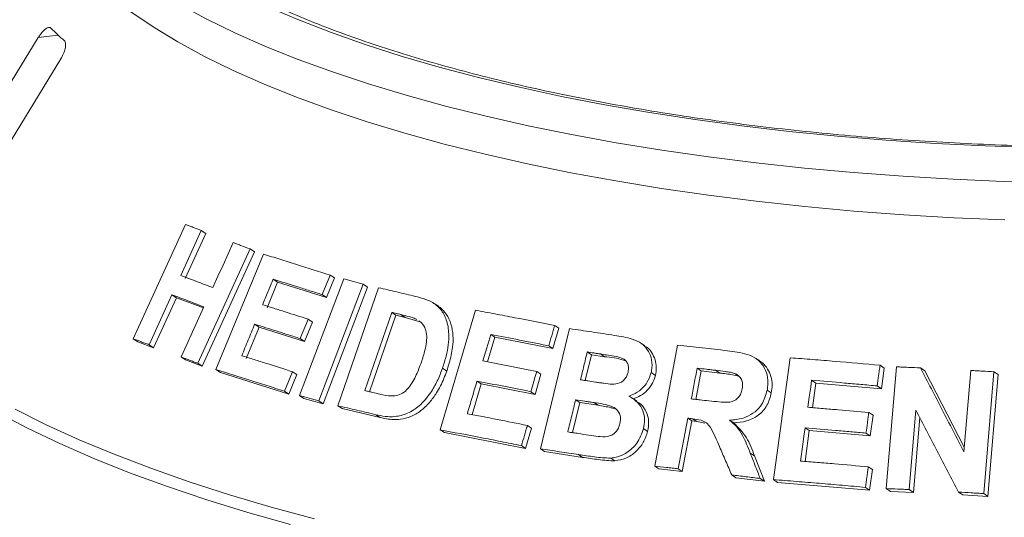
# Model space of a CAD drawing. Units: millimetres. Extents: x 5 to 415, y 5 to 292.
# Drawn here: x 126 to 134, y 94 to 98 of the extents above; entities that cross this region are included whole.
import ezdxf

# ---------------------------------------------------------------- set-up
doc = ezdxf.new("R2010")
doc.units = ezdxf.units.MM

msp = doc.modelspace()

# ---------------------------------------------------------------- linework, layer by layer
at = {"color": 7, "linetype": 'Continuous', "lineweight": 15}
for p, q in [((126.02801, 97.558), (125.01124, 95.90108)), ((125.18516, 95.7355), (126.20192, 97.39242)), ((126.76304, 95.22284), (127.16838, 96.10911)), ((127.29162, 96.0628), (127.13214, 95.71383)), ((127.32737, 96.03929), (127.16788, 95.69032)), ((127.29162, 96.0628), (127.32737, 96.03929)), ((127.67025, 95.91827), (127.26516, 95.03188)), ((127.70516, 95.8953), (127.3001, 95.0089)), ((127.40568, 94.98298), (127.7743, 95.87829)), ((127.67025, 95.91827), (127.70516, 95.8953)), ((128.32571, 95.6934), (128.26332, 95.54206)), ((128.2918, 95.7157), (128.32571, 95.6934)), ((127.8842, 95.66163), (127.80257, 95.463)), ((127.84972, 95.6843), (127.8842, 95.66163)), ((128.26332, 95.54206), (127.8842, 95.66163)), ((128.05464, 94.78122), (128.39851, 95.68635)), ((128.5474, 95.64507), (128.20356, 94.73993)), ((128.58099, 95.62298), (128.23716, 94.71783)), ((128.35197, 94.70247), (128.66724, 95.61793)), ((128.5474, 95.64507), (128.58099, 95.62298)), ((127.06369, 95.5639), (126.88652, 95.17641)), ((127.09942, 95.54039), (126.92225, 95.15292)), ((127.06369, 95.5639), (127.09942, 95.54039)), ((127.30849, 95.46093), (127.09942, 95.54039)), ((128.22942, 95.56436), (128.26332, 95.54206)), ((129.13144, 95.47374), (129.09846, 95.49542)), ((128.76871, 95.42685), (128.5601, 94.82039)), ((128.80201, 95.40495), (128.59785, 94.81148)), ((128.80201, 95.40495), (128.76871, 95.42685)), ((128.87306, 95.38835), (128.80201, 95.40495)), ((128.87306, 95.38835), (128.83983, 95.41021)), ((128.99818, 95.34963), (128.87306, 95.38835)), ((129.14528, 94.51608), (129.41841, 95.44376)), ((127.74048, 95.31221), (127.64023, 95.06835)), ((127.70601, 95.33488), (127.74048, 95.31221)), ((128.09238, 95.20127), (127.74048, 95.31221)), ((128.15448, 95.35205), (128.09238, 95.20127)), ((128.12053, 95.37438), (128.15448, 95.35205)), ((130.03305, 95.32446), (130.06554, 95.30309)), ((129.56958, 95.23431), (129.51325, 95.04303)), ((129.53686, 95.25582), (129.56958, 95.23431)), ((130.01929, 95.14616), (129.56958, 95.23431)), ((129.92238, 94.36826), (130.14924, 95.30061)), ((130.06554, 95.30309), (130.01929, 95.14616)), ((126.76304, 95.22284), (126.79905, 95.19916)), ((126.92225, 95.15292), (126.79905, 95.19916)), ((126.88652, 95.17641), (126.92225, 95.15292)), ((128.05843, 95.22359), (128.09238, 95.20127)), ((129.98679, 95.16754), (130.01929, 95.14616)), ((130.73212, 95.16863), (130.69982, 95.18987)), ((130.80861, 94.23452), (130.98625, 95.17284)), ((127.13518, 95.08174), (127.17037, 95.0586)), ((130.31814, 95.09838), (130.26956, 94.8986)), ((130.31814, 95.09838), (130.28574, 95.11968)), ((130.41954, 95.08304), (130.31814, 95.09838)), ((130.41954, 95.08304), (130.38716, 95.10433)), ((127.3001, 95.0089), (127.17037, 95.0586)), ((127.26516, 95.03188), (127.3001, 95.0089)), ((131.62419, 95.04988), (131.59189, 95.07112)), ((131.72993, 94.12976), (131.86036, 95.07471)), ((132.55649, 95.01637), (132.58909, 94.99493)), ((132.60422, 94.06063), (132.68399, 95.00459)), ((127.40568, 94.98298), (127.44036, 94.96016)), ((127.97041, 94.7937), (127.44036, 94.96016)), ((128.03251, 94.94448), (127.97041, 94.7937)), ((127.9986, 94.96677), (128.03251, 94.94448)), ((129.16278, 94.99361), (129.19567, 94.97199)), ((129.92645, 94.94692), (129.8805, 94.79054)), ((129.89394, 94.9683), (129.92645, 94.94692)), ((130.78169, 94.95967), (130.81399, 94.93843)), ((131.17036, 94.97293), (131.12846, 94.75197)), ((131.17036, 94.97293), (131.13807, 94.99417)), ((131.3138, 94.95647), (131.17036, 94.97293)), ((131.3138, 94.95647), (131.28151, 94.9777)), ((131.46171, 94.93213), (131.42941, 94.95338)), ((132.58909, 94.99493), (132.56699, 94.8351)), ((132.87038, 94.99632), (132.90313, 94.97478)), ((132.90313, 94.97478), (133.21041, 94.38192)), ((133.20736, 94.34587), (133.26056, 94.97636)), ((133.44017, 94.96586), (133.36042, 94.02194)), ((133.47326, 94.9441), (133.39349, 94.00018)), ((133.44017, 94.96586), (133.47326, 94.9441)), ((129.46306, 94.87224), (129.39301, 94.63427)), ((129.43035, 94.89375), (129.46306, 94.87224)), ((129.8805, 94.79054), (129.46306, 94.87224)), ((132.02624, 94.90023), (132.05866, 94.87891)), ((132.05866, 94.87891), (132.03231, 94.68786)), ((132.56699, 94.8351), (132.05866, 94.87891)), ((132.5344, 94.85653), (132.56699, 94.8351)), ((127.9365, 94.81599), (127.97041, 94.7937)), ((128.05464, 94.78122), (128.0884, 94.75902)), ((129.84798, 94.81192), (129.8805, 94.79054)), ((131.68109, 94.82377), (131.71343, 94.80249)), ((128.23716, 94.71783), (128.0884, 94.75902)), ((128.20356, 94.73993), (128.23716, 94.71783)), ((128.35197, 94.70247), (128.3854, 94.68048)), ((130.22802, 94.7277), (130.17127, 94.49422)), ((130.22802, 94.7277), (130.19562, 94.74901)), ((130.37001, 94.70618), (130.22802, 94.7277)), ((130.37001, 94.70618), (130.33765, 94.72747)), ((130.66978, 94.73932), (130.63746, 94.76057)), ((128.67867, 94.61162), (128.3854, 94.68048)), ((128.6455, 94.63343), (128.67867, 94.61162)), ((132.46955, 94.65032), (132.50212, 94.62889)), ((132.50212, 94.62889), (132.48015, 94.46962)), ((132.83472, 94.66829), (132.78279, 94.05261)), ((129.82122, 94.55008), (129.85371, 94.52871)), ((131.06459, 94.60634), (130.99049, 94.21452)), ((131.09688, 94.58511), (131.02278, 94.19328)), ((131.06459, 94.60634), (131.09688, 94.58511)), ((131.13452, 94.58071), (131.09688, 94.58511)), ((131.10223, 94.60194), (131.13452, 94.58071)), ((131.19832, 94.56734), (131.13452, 94.58071)), ((131.38977, 94.59156), (131.42208, 94.57031)), ((132.86448, 94.61132), (132.81553, 94.03107)), ((129.14528, 94.51608), (129.17808, 94.49451)), ((129.80775, 94.37233), (129.17808, 94.49451)), ((129.85371, 94.52871), (129.80775, 94.37233)), ((130.72134, 94.52536), (130.75364, 94.50411)), ((132.00779, 94.51011), (131.97486, 94.2715)), ((131.97538, 94.53143), (132.00779, 94.51011)), ((132.48015, 94.46962), (132.00779, 94.51011)), ((132.44757, 94.49105), (132.48015, 94.46962)), ((129.77525, 94.3937), (129.80775, 94.37233)), ((129.92238, 94.36826), (129.95483, 94.34692)), ((130.25001, 94.30278), (129.95483, 94.34692)), ((130.21764, 94.32407), (130.25001, 94.30278)), ((131.5503, 94.33551), (131.58263, 94.31424)), ((130.46767, 94.29716), (130.49999, 94.2759)), ((131.58263, 94.31424), (131.65956, 94.11725)), ((130.80861, 94.23452), (130.8409, 94.21328)), ((131.02278, 94.19328), (130.8409, 94.21328)), ((130.99049, 94.21452), (131.02278, 94.19328)), ((131.40648, 94.1659), (131.43879, 94.14464)), ((132.46542, 94.22916), (132.49802, 94.20773)), ((132.49802, 94.20773), (132.47604, 94.04846)), ((131.65956, 94.11725), (131.43879, 94.14464)), ((131.6272, 94.13853), (131.65956, 94.11725)), ((131.72993, 94.12976), (131.7623, 94.10846)), ((132.47604, 94.04846), (131.7623, 94.10846)), ((132.44345, 94.06989), (132.47604, 94.04846)), ((132.60422, 94.06063), (132.63688, 94.03915)), ((132.81553, 94.03107), (132.63688, 94.03915)), ((132.78279, 94.05261), (132.81553, 94.03107)), ((133.16643, 94.03307), (133.19938, 94.0114)), ((133.39349, 94.00018), (133.19938, 94.0114)), ((133.36042, 94.02194), (133.39349, 94.00018))]:
    msp.add_line(p, q, dxfattribs=at)
at = {"color": 8, "linetype": 'Continuous', "lineweight": 15}
msp.add_line((126.18272, 97.57606), (126.02801, 97.558), dxfattribs=at)
at = {"color": 7, "linetype": 'Continuous', "lineweight": 15, "flags": 128}
for points in [[(133.75996, 96.70416), (133.37208, 96.71716), (132.98649, 96.73628), (132.60405, 96.76148), (132.22563, 96.7927), (131.85209, 96.82988), (131.48426, 96.87292), (131.12298, 96.92174), (130.76905, 96.97622), (130.42328, 97.03623), (130.08645, 97.10165), (129.75931, 97.17232), (129.4426, 97.2481), (129.13705, 97.32879), (128.84332, 97.41423), (128.5621, 97.50422), (128.294, 97.59856), (128.03965, 97.69704), (127.7996, 97.79942), (127.5744, 97.9055), (127.36456, 98.01501), (127.17055, 98.12772), (126.99282, 98.24338)], [(133.90776, 96.43205), (133.51469, 96.44261), (133.12353, 96.45928), (132.73515, 96.48204), (132.35038, 96.51084), (131.97008, 96.54561), (131.59508, 96.58628), (131.22621, 96.63275), (130.86426, 96.68493), (130.51005, 96.7427), (130.16433, 96.80594), (129.82787, 96.8745), (129.50141, 96.94823), (129.18567, 97.02698), (128.88133, 97.11057), (128.58907, 97.19882), (128.30952, 97.29153), (128.04329, 97.3885), (127.79098, 97.48952), (127.55314, 97.59437), (127.33028, 97.70282), (127.12289, 97.81462), (126.93143, 97.92954), (126.75633, 98.04731)], [(126.74429, 97.75822), (126.919, 97.63973), (127.11022, 97.52411), (127.31755, 97.41162), (127.54051, 97.3025), (127.77862, 97.197), (128.03135, 97.09534), (128.29814, 96.99776), (128.5784, 96.90447), (128.87151, 96.81567), (129.17682, 96.73157), (129.49366, 96.65235), (129.82132, 96.57817), (130.15909, 96.50922), (130.5062, 96.44564), (130.86191, 96.38756), (131.22541, 96.33513), (131.5959, 96.28845), (131.97257, 96.24763), (132.35458, 96.21276), (132.74109, 96.18392), (133.13124, 96.16116), (133.52416, 96.14455)], [(127.38073, 95.61919), (127.42059, 95.70644), (127.46045, 95.79369), (127.54016, 95.9682)], [(128.2918, 95.7157), (128.27621, 95.67786), (128.26061, 95.64003), (128.22942, 95.56436)], [(127.13518, 95.08174), (127.17947, 95.17862), (127.22375, 95.27549), (127.31229, 95.46925)], [(128.12053, 95.37438), (128.10501, 95.33668), (128.08172, 95.28014), (128.05843, 95.22359)], [(129.53686, 95.25582), (129.52172, 95.2044), (129.50657, 95.15298), (129.4763, 95.05013)], [(127.9986, 94.96677), (127.98308, 94.92908), (127.96756, 94.89138), (127.9365, 94.81599)], [(129.89394, 94.9683), (129.88246, 94.9292), (129.87097, 94.89011), (129.84798, 94.81192)], [(132.02624, 94.90023), (132.01901, 94.84785), (132.00818, 94.76928), (131.99734, 94.69071)], [(131.97538, 94.53143), (131.9665, 94.46716), (131.95763, 94.40289), (131.9399, 94.27436)]]:
    msp.add_lwpolyline(points, dxfattribs=at)
at = {"color": 8, "linetype": 'Continuous', "lineweight": 15, "flags": 128}
for points in [[(127.98461, 93.78231), (127.65349, 93.87591), (127.33467, 93.97413), (127.02873, 94.07681), (126.73623, 94.18375), (126.4577, 94.29475), (126.19366, 94.40963), (125.94459, 94.52816), (125.71094, 94.65013), (125.49313, 94.77531), (125.29158, 94.90348), (125.10663, 95.03441), (124.93864, 95.16785), (124.78791, 95.30357), (124.65472, 95.4413), (124.5393, 95.58081), (124.44187, 95.72183), (124.36261, 95.86411), (124.30166, 96.00739), (124.25913, 96.15141), (124.23655, 96.2825)], [(125.84782, 94.67541), (126.08861, 94.55544), (126.34457, 94.43902), (126.61522, 94.32634), (126.90006, 94.21762), (127.19858, 94.11306), (127.51023, 94.01285), (127.83444, 93.91716), (128.17062, 93.82618)]]:
    msp.add_lwpolyline(points, dxfattribs=at)
at = {"color": 7, "linetype": 'Continuous', "lineweight": 15}
msp.add_arc((127.8866, 99.37621), 2.47866, 224.739934, 228.0709, dxfattribs=at)
for points, knots in [([(137.57645, 96.92537), (137.56094, 96.92312), (137.43377, 96.90469), (137.19051, 96.87343), (136.84465, 96.83383), (136.4933, 96.79968), (136.1376, 96.77075), (135.77819, 96.74719), (135.41586, 96.72904), (135.05135, 96.71633), (134.68544, 96.70911), (134.31889, 96.70738), (133.95248, 96.71116), (133.58697, 96.72042), (133.22313, 96.73516), (132.86173, 96.75534), (132.50352, 96.78091), (132.14925, 96.81182), (131.79969, 96.84799), (131.45555, 96.88934), (131.11757, 96.93578), (130.78647, 96.9872), (130.46294, 97.04347), (130.14769, 97.10446), (129.84138, 97.17003), (129.54467, 97.24), (129.25821, 97.31421), (128.98262, 97.39245), (128.7185, 97.47453), (128.46643, 97.56021), (128.22696, 97.64925), (128.00062, 97.74138), (127.78794, 97.83632), (127.58927, 97.93374), (127.40541, 98.03333), (127.23594, 98.13424), (127.13586, 98.20259), (127.08615, 98.23654)], [0, 0, 0, 0, 0.0040821, 0.0334678, 0.0628642, 0.0922708, 0.1216858, 0.1511078, 0.1805353, 0.2099671, 0.2394019, 0.2688386, 0.2982759, 0.3277125, 0.3571471, 0.3865784, 0.4160054, 0.4454266, 0.4748408, 0.5042464, 0.5336418, 0.5630253, 0.5923949, 0.6217483, 0.6510832, 0.6803968, 0.709686, 0.7389474, 0.7681771, 0.7973707, 0.8265236, 0.8556307, 0.8846867, 0.9136868, 0.9426264, 0.9715031, 1, 1, 1, 1]), ([(126.12598, 97.63151), (126.12419, 97.63293), (126.119, 97.63705), (126.10661, 97.637), (126.08842, 97.62831), (126.06684, 97.61001), (126.04579, 97.58544), (126.03329, 97.56616), (126.02801, 97.558)], [0, 0, 0, 0, 0.0873073, 0.2521913, 0.4232162, 0.6147711, 0.8371543, 1, 1, 1, 1]), ([(126.20192, 97.39242), (126.20866, 97.40438), (126.22364, 97.43094), (126.23705, 97.47046), (126.2413, 97.50399), (126.23787, 97.52348), (126.2322, 97.53), (126.23033, 97.53216)], [0, 0, 0, 0, 0.2271985, 0.5045488, 0.7026842, 0.901808, 1, 1, 1, 1]), ([(127.16838, 96.10911), (127.1786, 96.10528), (127.19903, 96.09763), (127.24002, 96.08224), (127.271, 96.07057), (127.29162, 96.0628)], [0, 0, 0, 0, 0.25058155, 0.50116311, 1, 1, 1, 1]), ([(127.54016, 95.9682), (127.55094, 95.96407), (127.57251, 95.95581), (127.61579, 95.93922), (127.64848, 95.92664), (127.67025, 95.91827)], [0, 0, 0, 0, 0.2504417, 0.5008835, 1, 1, 1, 1]), ([(127.7743, 95.87829), (127.81652, 95.86525), (127.90098, 95.83916), (128.07236, 95.7856), (128.20407, 95.74364), (128.2918, 95.7157)], [0, 0, 0, 0, 0.2503364, 0.5006729, 1, 1, 1, 1]), ([(127.13214, 95.71383), (127.15261, 95.70608), (127.19355, 95.69058), (127.27606, 95.65923), (127.3389, 95.63519), (127.38073, 95.61919)], [0, 0, 0, 0, 0.25050088, 0.50100176, 1, 1, 1, 1]), ([(127.84972, 95.6843), (127.84292, 95.66775), (127.82931, 95.63465), (127.8021, 95.56844), (127.7817, 95.51878), (127.7681, 95.48567)], [0, 0, 0, 0, 0.2500007, 0.5000015, 1, 1, 1, 1]), ([(128.22942, 95.56436), (128.19725, 95.57464), (128.13291, 95.5952), (128.00573, 95.63552), (127.91209, 95.6648), (127.84972, 95.6843)], [0, 0, 0, 0, 0.2503088, 0.5006176, 1, 1, 1, 1]), ([(128.39851, 95.68635), (128.41086, 95.68295), (128.43557, 95.67613), (128.48512, 95.66242), (128.5225, 95.65201), (128.5474, 95.64507)], [0, 0, 0, 0, 0.250221, 0.500442, 1, 1, 1, 1]), ([(128.66724, 95.61793), (128.69079, 95.61246), (128.73789, 95.60153), (128.8326, 95.57935), (128.90433, 95.56229), (128.95212, 95.55093)], [0, 0, 0, 0, 0.2501664, 0.5003329, 1, 1, 1, 1]), ([(127.31229, 95.46925), (127.29125, 95.47731), (127.24917, 95.49341), (127.16595, 95.52515), (127.10456, 95.54841), (127.06369, 95.5639)], [0, 0, 0, 0, 0.25049573, 0.50099146, 1, 1, 1, 1]), ([(128.95212, 95.55093), (128.99535, 95.53996), (129.06805, 95.52151), (129.15167, 95.45521), (129.19846, 95.36725), (129.21908, 95.24243), (129.20097, 95.11244), (129.1729, 95.0251), (129.16278, 94.99361)], [0, 0, 0, 0, 0.2057204, 0.3459273, 0.4857398, 0.6410452, 0.8706205, 1, 1, 1, 1]), ([(127.7681, 95.48567), (127.79708, 95.47662), (127.85504, 95.45852), (127.97201, 95.4217), (128.06115, 95.3933), (128.12053, 95.37438)], [0, 0, 0, 0, 0.250306, 0.500612, 1, 1, 1, 1]), ([(129.1312, 95.47333), (129.13267, 95.47255), (129.14581, 95.46555), (129.16688, 95.44523), (129.20166, 95.40281), (129.23259, 95.33734), (129.24685, 95.24823), (129.24401, 95.16649), (129.23113, 95.09442), (129.21594, 95.0332), (129.20234, 94.99215), (129.19567, 94.97199)], [0, 0, 0, 0, 0.0102225, 0.091908, 0.176289, 0.3417742, 0.5072482, 0.6725365, 0.7771277, 0.8905409, 1, 1, 1, 1]), ([(128.83983, 95.41021), (128.83388, 95.4116), (128.822, 95.41439), (128.79828, 95.41995), (128.78054, 95.42409), (128.76871, 95.42685)], [0, 0, 0, 0, 0.2501511, 0.5003022, 1, 1, 1, 1]), ([(128.96506, 95.37141), (128.95502, 95.37578), (128.93495, 95.38452), (128.89287, 95.39701), (128.86103, 95.40493), (128.83983, 95.41021)], [0, 0, 0, 0, 0.250856, 0.5012357, 1, 1, 1, 1]), ([(129.41841, 95.44376), (129.46895, 95.43427), (129.57001, 95.41531), (129.77408, 95.37609), (129.92947, 95.34511), (130.03305, 95.32446)], [0, 0, 0, 0, 0.2500747, 0.5001494, 1, 1, 1, 1]), ([(127.70601, 95.33488), (127.69765, 95.31456), (127.68094, 95.27392), (127.64752, 95.19263), (127.62246, 95.13166), (127.60576, 95.09102)], [0, 0, 0, 0, 0.2500008, 0.5000015, 1, 1, 1, 1]), ([(128.05843, 95.22359), (128.02861, 95.23311), (127.96898, 95.25214), (127.85098, 95.28952), (127.76397, 95.31675), (127.70601, 95.33488)], [0, 0, 0, 0, 0.250303, 0.500606, 1, 1, 1, 1]), ([(128.99908, 95.04115), (129.0092, 95.07229), (129.02595, 95.12385), (129.04016, 95.197), (129.04216, 95.25782), (129.02719, 95.3119), (129.00323, 95.34647), (128.98374, 95.35883), (128.97826, 95.3623)], [0, 0, 0, 0, 0.2660374, 0.4404142, 0.613678, 0.7751809, 0.936836, 1, 1, 1, 1]), ([(130.03305, 95.32446), (130.02919, 95.31138), (130.02149, 95.28523), (130.00607, 95.23292), (129.9945, 95.19369), (129.98679, 95.16754)], [0, 0, 0, 0, 0.2500002, 0.5000003, 1, 1, 1, 1]), ([(129.98679, 95.16754), (129.94893, 95.17513), (129.87322, 95.19033), (129.72279, 95.22005), (129.61123, 95.24151), (129.53686, 95.25582)], [0, 0, 0, 0, 0.2500606, 0.5001212, 1, 1, 1, 1]), ([(130.14924, 95.30061), (130.17803, 95.2964), (130.23561, 95.288), (130.35125, 95.27084), (130.43859, 95.25752), (130.49681, 95.24864)], [0, 0, 0, 0, 0.25002516, 0.50005032, 1, 1, 1, 1]), ([(130.49681, 95.24864), (130.54333, 95.2408), (130.61621, 95.22852), (130.71078, 95.19024), (130.76167, 95.13007), (130.79027, 95.05647), (130.7894, 94.99747), (130.78273, 94.96477), (130.78169, 94.95967)], [0, 0, 0, 0, 0.30303385, 0.47478598, 0.64875457, 0.79894225, 0.96864318, 1, 1, 1, 1]), ([(126.88652, 95.17641), (126.87614, 95.18033), (126.85537, 95.18816), (126.81411, 95.20369), (126.78345, 95.21519), (126.76304, 95.22284)], [0, 0, 0, 0, 0.2505437, 0.5010873, 1, 1, 1, 1]), ([(130.73022, 95.16472), (130.7366, 95.16218), (130.76103, 95.15248), (130.78821, 95.11289), (130.81382, 95.06057), (130.82496, 94.99991), (130.81764, 94.95889), (130.81399, 94.93843)], [0, 0, 0, 0, 0.08112466, 0.31043617, 0.54069652, 0.77086283, 1, 1, 1, 1]), ([(130.98625, 95.17284), (131.01818, 95.16938), (131.08205, 95.16246), (131.21022, 95.14822), (131.30689, 95.13705), (131.37133, 95.12961)], [0, 0, 0, 0, 0.2500092, 0.5000184, 1, 1, 1, 1]), ([(127.26516, 95.03188), (127.25424, 95.03608), (127.2324, 95.04448), (127.18899, 95.06115), (127.15669, 95.07351), (127.13518, 95.08174)], [0, 0, 0, 0, 0.2504192, 0.5008383, 1, 1, 1, 1]), ([(127.60576, 95.09102), (127.63802, 95.08093), (127.70255, 95.06077), (127.8329, 95.01969), (127.93235, 94.98793), (127.9986, 94.96677)], [0, 0, 0, 0, 0.2502964, 0.5005929, 1, 1, 1, 1]), ([(130.28574, 95.11968), (130.28137, 95.10172), (130.27263, 95.06579), (130.25515, 94.99393), (130.24205, 94.94003), (130.23332, 94.9041)], [0, 0, 0, 0, 0.25000046, 0.50000092, 1, 1, 1, 1]), ([(130.38716, 95.10433), (130.3787, 95.10562), (130.36176, 95.1082), (130.32794, 95.11333), (130.30262, 95.11714), (130.28574, 95.11968)], [0, 0, 0, 0, 0.2500159, 0.5000318, 1, 1, 1, 1]), ([(130.60188, 94.96148), (130.60441, 94.97634), (130.60876, 95.00199), (130.59724, 95.03548), (130.57895, 95.06021), (130.52492, 95.08681), (130.45786, 95.09271), (130.40302, 95.10172), (130.38716, 95.10433)], [0, 0, 0, 0, 0.138968, 0.2398563, 0.34041, 0.442591, 0.8387832, 1, 1, 1, 1]), ([(130.58394, 95.05002), (130.57843, 95.05223), (130.52685, 95.07297), (130.47016, 95.07829), (130.41954, 95.08304)], [0, 0, 0, 0, 0.1069573, 1, 1, 1, 1]), ([(131.37133, 95.12961), (131.42329, 95.12292), (131.502, 95.11279), (131.60107, 95.07212), (131.6545, 95.0133), (131.68486, 94.94011), (131.68922, 94.87488), (131.68297, 94.83559), (131.68109, 94.82377)], [0, 0, 0, 0, 0.3079998, 0.4665643, 0.6266214, 0.7714221, 0.9312039, 1, 1, 1, 1]), ([(128.67785, 94.79251), (128.70726, 94.7856), (128.75206, 94.77507), (128.81747, 94.78202), (128.86508, 94.80518), (128.91627, 94.859), (128.96167, 94.93914), (128.98688, 95.00787), (128.99908, 95.04115)], [0, 0, 0, 0, 0.21913872, 0.33387493, 0.44934666, 0.55173739, 0.78299327, 1, 1, 1, 1]), ([(129.4763, 95.05013), (129.5108, 95.04352), (129.57981, 95.03029), (129.71866, 95.00325), (129.82384, 94.98228), (129.89394, 94.9683)], [0, 0, 0, 0, 0.2500591, 0.5001181, 1, 1, 1, 1]), ([(131.62295, 95.04787), (131.63011, 95.04387), (131.65558, 95.02962), (131.68652, 94.9885), (131.71261, 94.93106), (131.72247, 94.86692), (131.71644, 94.82394), (131.71343, 94.80249)], [0, 0, 0, 0, 0.0892543, 0.3173543, 0.545598, 0.7732134, 1, 1, 1, 1]), ([(131.86036, 95.07471), (131.91805, 95.07026), (132.03341, 95.06137), (132.2651, 95.04242), (132.43995, 95.02679), (132.55649, 95.01637)], [0, 0, 0, 0, 0.250048, 0.5000961, 1, 1, 1, 1]), ([(132.55649, 95.01637), (132.55465, 95.00305), (132.55098, 94.97641), (132.54362, 94.92313), (132.53809, 94.88317), (132.5344, 94.85653)], [0, 0, 0, 0, 0.2500013, 0.5000025, 1, 1, 1, 1]), ([(132.68399, 95.00459), (132.69951, 95.00393), (132.73055, 95.00261), (132.79266, 94.99989), (132.8393, 94.99774), (132.87038, 94.99632)], [0, 0, 0, 0, 0.2500671, 0.5001342, 1, 1, 1, 1]), ([(127.9365, 94.81599), (127.89128, 94.83044), (127.80084, 94.85934), (127.62271, 94.91565), (127.49245, 94.95606), (127.40568, 94.98298)], [0, 0, 0, 0, 0.25031548, 0.50063096, 1, 1, 1, 1]), ([(129.16278, 94.99361), (129.15031, 94.96053), (129.12541, 94.89448), (129.06731, 94.79361), (128.99091, 94.70258), (128.89274, 94.63911), (128.80018, 94.61586), (128.71749, 94.61846), (128.66953, 94.62843), (128.6455, 94.63343)], [0, 0, 0, 0, 0.1429702, 0.2854402, 0.4655774, 0.6151015, 0.7643667, 0.8819377, 1, 1, 1, 1]), ([(129.19567, 94.97199), (129.18872, 94.95263), (129.17464, 94.91343), (129.14835, 94.85694), (129.11265, 94.79347), (129.06308, 94.72709), (128.99705, 94.66132), (128.91862, 94.61654), (128.84524, 94.59718), (128.78209, 94.59528), (128.72947, 94.6005), (128.69553, 94.60793), (128.67867, 94.61162)], [0, 0, 0, 0, 0.0832573, 0.1686653, 0.2504473, 0.3751664, 0.5002845, 0.6251729, 0.7501283, 0.8325319, 0.9167954, 1, 1, 1, 1]), ([(130.47958, 94.86963), (130.49879, 94.87105), (130.52843, 94.87324), (130.56497, 94.89477), (130.58671, 94.91981), (130.597, 94.94358), (130.60082, 94.95757), (130.60188, 94.96148)], [0, 0, 0, 0, 0.3546374, 0.5470099, 0.740074, 0.927309, 1, 1, 1, 1]), ([(130.78169, 94.95967), (130.77251, 94.93291), (130.75407, 94.87916), (130.69419, 94.81699), (130.64156, 94.78842), (130.61268, 94.77895), (130.60822, 94.77748)], [0, 0, 0, 0, 0.3207647, 0.6441796, 0.9450599, 1, 1, 1, 1]), ([(130.81399, 94.93843), (130.80738, 94.91747), (130.79415, 94.87552), (130.75287, 94.82203), (130.70139, 94.77883), (130.66082, 94.76376), (130.64054, 94.75623)], [0, 0, 0, 0, 0.249847, 0.5002923, 0.7501938, 1, 1, 1, 1]), ([(131.13807, 94.99417), (131.1343, 94.97432), (131.12677, 94.93462), (131.11171, 94.85523), (131.10043, 94.79568), (131.0929, 94.75598)], [0, 0, 0, 0, 0.2500002, 0.5000005, 1, 1, 1, 1]), ([(131.28151, 94.9777), (131.26954, 94.9791), (131.24559, 94.98188), (131.19775, 94.98739), (131.16194, 94.99146), (131.13807, 94.99417)], [0, 0, 0, 0, 0.2500024, 0.5000047, 1, 1, 1, 1]), ([(131.42941, 94.95338), (131.41731, 94.95662), (131.39315, 94.96309), (131.34344, 94.97002), (131.30626, 94.97463), (131.28151, 94.9777)], [0, 0, 0, 0, 0.2513176, 0.5016893, 1, 1, 1, 1]), ([(131.46171, 94.93213), (131.4456, 94.93615), (131.41298, 94.94427), (131.36316, 94.95048), (131.33001, 94.9545), (131.3138, 94.95647)], [0, 0, 0, 0, 0.332886, 0.6737359, 1, 1, 1, 1]), ([(131.48784, 94.8343), (131.48988, 94.85118), (131.4933, 94.87945), (131.47839, 94.91541), (131.45712, 94.93948), (131.43841, 94.94886), (131.42941, 94.95338)], [0, 0, 0, 0, 0.3365, 0.5637499, 0.7900356, 1, 1, 1, 1]), ([(132.87038, 94.99632), (132.89841, 94.94223), (132.95445, 94.83406), (133.06672, 94.61738), (133.15111, 94.45447), (133.20736, 94.34587)], [0, 0, 0, 0, 0.2500152, 0.5000304, 1, 1, 1, 1]), ([(133.26056, 94.97636), (133.27552, 94.97551), (133.30545, 94.97381), (133.36531, 94.97034), (133.41024, 94.96765), (133.44017, 94.96586)], [0, 0, 0, 0, 0.2501179, 0.5002357, 1, 1, 1, 1]), ([(129.43035, 94.89375), (129.42415, 94.87272), (129.41176, 94.83066), (129.387, 94.74654), (129.36843, 94.68344), (129.35606, 94.64138)], [0, 0, 0, 0, 0.2500005, 0.500001, 1, 1, 1, 1]), ([(129.84798, 94.81192), (129.81287, 94.81894), (129.74265, 94.83299), (129.60305, 94.86052), (129.49942, 94.88046), (129.43035, 94.89375)], [0, 0, 0, 0, 0.2500584, 0.5001168, 1, 1, 1, 1]), ([(130.23332, 94.9041), (130.24295, 94.90264), (130.26223, 94.89972), (130.30083, 94.89383), (130.32985, 94.88937), (130.34919, 94.8864)], [0, 0, 0, 0, 0.2500157, 0.5000313, 1, 1, 1, 1]), ([(130.34919, 94.8864), (130.35999, 94.88481), (130.38159, 94.88163), (130.42485, 94.87526), (130.45769, 94.87188), (130.47958, 94.86963)], [0, 0, 0, 0, 0.2500796, 0.5001605, 1, 1, 1, 1]), ([(132.5344, 94.85653), (132.49189, 94.86039), (132.40686, 94.86811), (132.23725, 94.88294), (132.11064, 94.89331), (132.02624, 94.90023)], [0, 0, 0, 0, 0.2500452, 0.5000903, 1, 1, 1, 1]), ([(128.20356, 94.73993), (128.19108, 94.7434), (128.16612, 94.75036), (128.1164, 94.76417), (128.07934, 94.7744), (128.05464, 94.78122)], [0, 0, 0, 0, 0.25020814, 0.50041629, 1, 1, 1, 1]), ([(128.5601, 94.82039), (128.56988, 94.81808), (128.58945, 94.81347), (128.62866, 94.80421), (128.65818, 94.79719), (128.67785, 94.79251)], [0, 0, 0, 0, 0.2501427, 0.5002854, 1, 1, 1, 1]), ([(130.60822, 94.77748), (130.63384, 94.76161), (130.67943, 94.73336), (130.71999, 94.66546), (130.73401, 94.59494), (130.72542, 94.54775), (130.72134, 94.52536)], [0, 0, 0, 0, 0.3062568, 0.5449476, 0.7841283, 1, 1, 1, 1]), ([(131.22874, 94.7405), (131.2548, 94.73785), (131.30229, 94.73302), (131.36284, 94.72727), (131.41121, 94.73382), (131.44572, 94.75301), (131.47047, 94.78126), (131.48204, 94.8096), (131.48623, 94.82745), (131.48784, 94.8343)], [0, 0, 0, 0, 0.25623, 0.4669753, 0.5913109, 0.7167048, 0.8260305, 0.9332439, 1, 1, 1, 1]), ([(131.68109, 94.82377), (131.67058, 94.78587), (131.65307, 94.72273), (131.58934, 94.65301), (131.51152, 94.60816), (131.4416, 94.594), (131.39802, 94.59194), (131.38977, 94.59156)], [0, 0, 0, 0, 0.2873085, 0.4787329, 0.6699352, 0.9374563, 1, 1, 1, 1]), ([(131.71343, 94.80249), (131.70476, 94.76958), (131.69174, 94.72014), (131.65144, 94.66373), (131.60111, 94.61672), (131.52184, 94.57858), (131.45536, 94.57307), (131.42208, 94.57031)], [0, 0, 0, 0, 0.2499189, 0.375381, 0.5002893, 0.7498023, 1, 1, 1, 1]), ([(128.6455, 94.63343), (128.62082, 94.63931), (128.57146, 94.65106), (128.47336, 94.67423), (128.40051, 94.69117), (128.35197, 94.70247)], [0, 0, 0, 0, 0.25015488, 0.50030977, 1, 1, 1, 1]), ([(130.19562, 94.74901), (130.19057, 94.72823), (130.18046, 94.68668), (130.16026, 94.60357), (130.14512, 94.54124), (130.13503, 94.49969)], [0, 0, 0, 0, 0.2500005, 0.500001, 1, 1, 1, 1]), ([(130.33765, 94.72747), (130.32578, 94.72928), (130.30205, 94.73291), (130.25468, 94.74012), (130.21924, 94.74545), (130.19562, 94.74901)], [0, 0, 0, 0, 0.2500157, 0.5000314, 1, 1, 1, 1]), ([(130.53891, 94.56405), (130.54177, 94.5821), (130.54663, 94.61275), (130.53223, 94.65232), (130.50943, 94.68013), (130.46754, 94.70323), (130.4087, 94.71672), (130.36137, 94.72388), (130.33765, 94.72747)], [0, 0, 0, 0, 0.1679229, 0.2850833, 0.4020417, 0.5236709, 0.7612364, 1, 1, 1, 1]), ([(130.49693, 94.67852), (130.48754, 94.6817), (130.46283, 94.69007), (130.41998, 94.69798), (130.38697, 94.7034), (130.37001, 94.70618)], [0, 0, 0, 0, 0.2295598, 0.6041908, 1, 1, 1, 1]), ([(130.66819, 94.73701), (130.67938, 94.73005), (130.71133, 94.71015), (130.74696, 94.65671), (130.76705, 94.58212), (130.75811, 94.53009), (130.75364, 94.50411)], [0, 0, 0, 0, 0.15254363, 0.4356418, 0.71820938, 1, 1, 1, 1]), ([(131.0929, 94.75598), (131.1042, 94.75471), (131.12681, 94.75216), (131.17206, 94.74702), (131.20607, 94.74311), (131.22874, 94.7405)], [0, 0, 0, 0, 0.2500021, 0.5000041, 1, 1, 1, 1]), ([(129.35606, 94.64138), (129.39446, 94.63401), (129.47126, 94.61929), (129.62588, 94.58915), (129.74309, 94.56571), (129.82122, 94.55008)], [0, 0, 0, 0, 0.2500583, 0.5001166, 1, 1, 1, 1]), ([(131.99734, 94.69071), (132.03655, 94.68753), (132.11498, 94.68117), (132.27222, 94.66793), (132.39062, 94.65736), (132.46955, 94.65032)], [0, 0, 0, 0, 0.2500416, 0.5000833, 1, 1, 1, 1]), ([(132.46955, 94.65032), (132.46772, 94.63705), (132.46406, 94.6105), (132.45674, 94.55741), (132.45124, 94.51759), (132.44757, 94.49105)], [0, 0, 0, 0, 0.250001, 0.500002, 1, 1, 1, 1]), ([(133.16643, 94.03307), (133.13873, 94.08612), (133.08334, 94.19222), (132.97269, 94.40411), (132.88991, 94.56262), (132.83472, 94.66829)], [0, 0, 0, 0, 0.25001476, 0.50002954, 1, 1, 1, 1]), ([(129.82122, 94.55008), (129.81739, 94.53705), (129.80973, 94.51098), (129.79441, 94.45886), (129.78292, 94.41976), (129.77525, 94.3937)], [0, 0, 0, 0, 0.2500001, 0.5000003, 1, 1, 1, 1]), ([(130.29818, 94.47485), (130.32168, 94.47174), (130.36875, 94.46552), (130.42908, 94.45729), (130.47665, 94.4741), (130.50658, 94.49755), (130.52841, 94.52889), (130.53546, 94.55248), (130.53891, 94.56405)], [0, 0, 0, 0, 0.25484697, 0.51038342, 0.63306621, 0.75561753, 0.88021152, 1, 1, 1, 1]), ([(131.10223, 94.60194), (131.09909, 94.60231), (131.09282, 94.60304), (131.08027, 94.6045), (131.07086, 94.60561), (131.06459, 94.60634)], [0, 0, 0, 0, 0.25000201, 0.50000402, 1, 1, 1, 1]), ([(131.31125, 94.3862), (131.30024, 94.41123), (131.2782, 94.4613), (131.24938, 94.52543), (131.21276, 94.57218), (131.16278, 94.59467), (131.12457, 94.59926), (131.10223, 94.60194)], [0, 0, 0, 0, 0.25204675, 0.50431041, 0.64883039, 0.79472111, 1, 1, 1, 1]), ([(131.38977, 94.59156), (131.40894, 94.57469), (131.4479, 94.54042), (131.50403, 94.45432), (131.53201, 94.38248), (131.5503, 94.33551)], [0, 0, 0, 0, 0.2511295, 0.5102994, 1, 1, 1, 1]), ([(131.42208, 94.57031), (131.45775, 94.53389), (131.52934, 94.46081), (131.56483, 94.36321), (131.58263, 94.31424)], [0, 0, 0, 0, 0.4982744, 1, 1, 1, 1]), ([(129.77525, 94.3937), (129.72207, 94.40436), (129.6157, 94.42566), (129.40482, 94.46702), (129.24909, 94.49646), (129.14528, 94.51608)], [0, 0, 0, 0, 0.25006966, 0.50013932, 1, 1, 1, 1]), ([(130.13503, 94.49969), (130.14859, 94.49765), (130.17571, 94.49356), (130.23005, 94.48531), (130.27093, 94.47904), (130.29818, 94.47485)], [0, 0, 0, 0, 0.2500156, 0.5000313, 1, 1, 1, 1]), ([(130.72134, 94.52536), (130.70767, 94.486), (130.68214, 94.41254), (130.59856, 94.33847), (130.52488, 94.30345), (130.48173, 94.29871), (130.46767, 94.29716)], [0, 0, 0, 0, 0.3366545, 0.6283651, 0.8789649, 1, 1, 1, 1]), ([(130.75364, 94.50411), (130.74443, 94.47497), (130.72601, 94.41668), (130.66499, 94.3447), (130.58786, 94.29092), (130.52923, 94.2809), (130.49999, 94.2759)], [0, 0, 0, 0, 0.249397, 0.498867, 0.7501507, 1, 1, 1, 1]), ([(132.44757, 94.49105), (132.40808, 94.49459), (132.3291, 94.50169), (132.17151, 94.51537), (132.05383, 94.52501), (131.97538, 94.53143)], [0, 0, 0, 0, 0.2500411, 0.5000821, 1, 1, 1, 1]), ([(124.25117, 94.34931), (124.25397, 94.33106), (124.26407, 94.26533), (124.29869, 94.15293), (124.35471, 94.01234), (124.42833, 93.87275), (124.51822, 93.73425), (124.62472, 93.59713), (124.74757, 93.46169), (124.88656, 93.32826), (125.04137, 93.19713), (125.21163, 93.06856), (125.39697, 92.94278), (125.597, 92.81998), (125.81132, 92.70035), (126.03956, 92.58402), (126.28132, 92.47114), (126.5362, 92.36187), (126.80379, 92.25633), (127.08365, 92.15467), (127.37533, 92.05702), (127.67836, 91.96352), (127.99227, 91.8743), (128.31654, 91.78948), (128.65066, 91.7092), (128.99409, 91.63356), (129.34628, 91.56268), (129.70666, 91.49667), (130.07464, 91.43562), (130.44964, 91.37964), (130.83104, 91.3288), (131.21822, 91.28318), (131.61056, 91.24286), (132.00743, 91.2079), (132.40816, 91.17835), (132.81212, 91.15425), (133.21864, 91.13566), (133.62707, 91.12258), (134.03673, 91.11506), (134.44696, 91.11309), (134.85709, 91.11668), (135.26645, 91.12582), (135.67438, 91.14051), (136.0802, 91.16071), (136.48326, 91.1864), (136.88289, 91.21753), (137.27846, 91.25406), (137.66932, 91.29592), (138.05482, 91.34306), (138.43435, 91.39539), (138.80729, 91.45285), (139.17303, 91.51533), (139.53099, 91.58274), (139.88058, 91.65499), (140.22124, 91.73196), (140.55243, 91.81353), (140.8736, 91.89959), (141.18426, 91.99), (141.48389, 92.08465), (141.77202, 92.18339), (142.04819, 92.2861), (142.31197, 92.39263), (142.56294, 92.50284), (142.80068, 92.61661), (143.02483, 92.73378), (143.23501, 92.85424), (143.43087, 92.97784), (143.61207, 93.10446), (143.77826, 93.23397), (143.92909, 93.3662), (144.06422, 93.50099), (144.18328, 93.63812), (144.2859, 93.7773), (144.37189, 93.9182), (144.44057, 94.06042), (144.49298, 94.20205), (144.51359, 94.29681), (144.52371, 94.34331)], [0, 0, 0, 0, 0.0049918, 0.017976, 0.0310372, 0.0442, 0.0574697, 0.0708363, 0.0842798, 0.0977776, 0.1113091, 0.1248581, 0.1384131, 0.1519648, 0.1655096, 0.1790456, 0.1925722, 0.2060895, 0.2195977, 0.2330977, 0.2465901, 0.2600756, 0.2735551, 0.287029, 0.3004981, 0.3139629, 0.327424, 0.3408817, 0.3543364, 0.3677886, 0.3812386, 0.3946866, 0.408133, 0.421578, 0.4350218, 0.4484646, 0.4619066, 0.4753481, 0.4887891, 0.5022299, 0.5156707, 0.5291116, 0.5425527, 0.5559942, 0.5694363, 0.5828792, 0.5963231, 0.6097682, 0.6232146, 0.6366628, 0.6501128, 0.6635651, 0.6770199, 0.6904776, 0.7039385, 0.7174032, 0.7308721, 0.7443457, 0.7578247, 0.7713097, 0.7848014, 0.7983007, 0.8118082, 0.8253248, 0.8388511, 0.8523875, 0.8659339, 0.8794896, 0.8930523, 0.9066169, 0.9201737, 0.9337095, 0.9472062, 0.9606414, 0.9739913, 0.987237, 1, 1, 1, 1]), ([(130.21764, 94.32407), (130.19291, 94.32784), (130.14346, 94.33538), (130.04489, 94.35023), (129.97138, 94.36105), (129.92238, 94.36826)], [0, 0, 0, 0, 0.2500262, 0.5000524, 1, 1, 1, 1]), ([(130.46767, 94.29716), (130.44641, 94.29765), (130.40388, 94.29862), (130.32061, 94.3092), (130.25881, 94.31813), (130.21764, 94.32407)], [0, 0, 0, 0, 0.2504093, 0.5006467, 1, 1, 1, 1]), ([(131.40648, 94.1659), (131.39058, 94.20264), (131.36673, 94.25775), (131.33501, 94.33117), (131.31917, 94.36786), (131.31125, 94.3862)], [0, 0, 0, 0, 0.49999725, 0.74999828, 1, 1, 1, 1]), ([(131.5503, 94.33551), (131.5631, 94.30269), (131.5823, 94.25347), (131.60795, 94.1878), (131.62079, 94.15495), (131.6272, 94.13853)], [0, 0, 0, 0, 0.49999846, 0.74999904, 1, 1, 1, 1]), ([(130.49999, 94.2759), (130.47877, 94.27638), (130.43631, 94.27732), (130.37391, 94.28538), (130.31173, 94.29347), (130.27058, 94.29968), (130.25001, 94.30278)], [0, 0, 0, 0, 0.2499341, 0.4998685, 0.7499283, 1, 1, 1, 1]), ([(131.9399, 94.27436), (131.98353, 94.27081), (132.07078, 94.26373), (132.24577, 94.24893), (132.37757, 94.23707), (132.46542, 94.22916)], [0, 0, 0, 0, 0.250044, 0.500088, 1, 1, 1, 1]), ([(130.99049, 94.21452), (130.9753, 94.21621), (130.94492, 94.2196), (130.88425, 94.22631), (130.83887, 94.23124), (130.80861, 94.23452)], [0, 0, 0, 0, 0.2500031, 0.5000062, 1, 1, 1, 1]), ([(131.6272, 94.13853), (131.60877, 94.14085), (131.5719, 94.14549), (131.49827, 94.15467), (131.44319, 94.16141), (131.40648, 94.1659)], [0, 0, 0, 0, 0.2500108, 0.5000217, 1, 1, 1, 1]), ([(132.46542, 94.22916), (132.4636, 94.21589), (132.45994, 94.18934), (132.45262, 94.13625), (132.44712, 94.09644), (132.44345, 94.06989)], [0, 0, 0, 0, 0.2500012, 0.5000023, 1, 1, 1, 1]), ([(132.44345, 94.06989), (132.41355, 94.07261), (132.35374, 94.07804), (132.26419, 94.08597), (132.17475, 94.09373), (132.05573, 94.10382), (131.90727, 94.11603), (131.78905, 94.12518), (131.72993, 94.12976)], [0, 0, 0, 0, 0.12501738, 0.25004251, 0.37505989, 0.50008503, 0.75001148, 1, 1, 1, 1]), ([(132.78279, 94.05261), (132.76789, 94.0533), (132.73809, 94.05468), (132.67855, 94.05739), (132.63395, 94.05934), (132.60422, 94.06063)], [0, 0, 0, 0, 0.2500636, 0.5001273, 1, 1, 1, 1]), ([(133.36042, 94.02194), (133.34423, 94.02289), (133.31187, 94.0248), (133.24719, 94.02856), (133.19873, 94.03127), (133.16643, 94.03307)], [0, 0, 0, 0, 0.2501092, 0.5002183, 1, 1, 1, 1])]:
    msp.add_open_spline(points, degree=3, knots=knots, dxfattribs=at)

doc.saveas('drawing.dxf')
